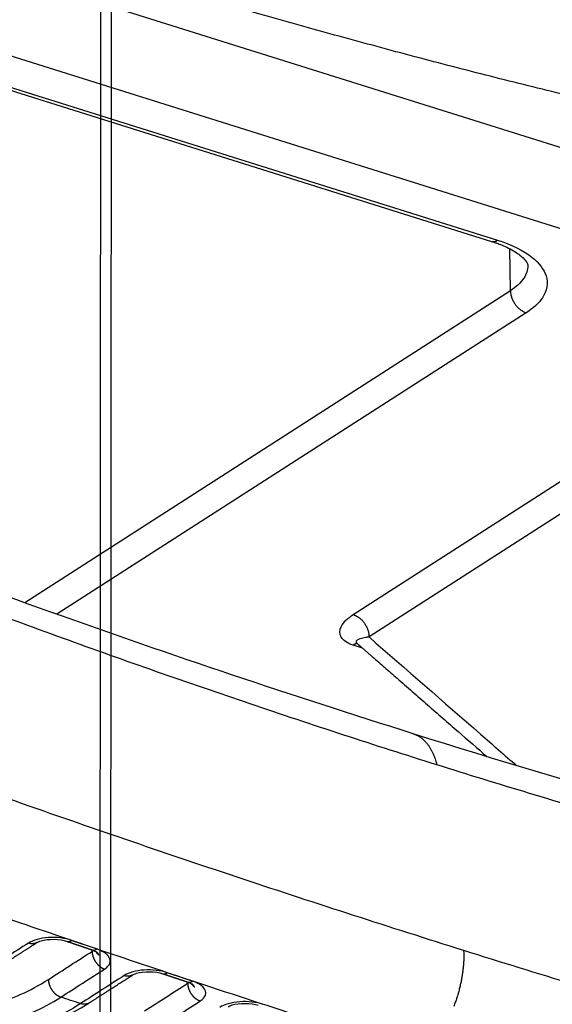
# Model space of a CAD drawing. Extents: x -436 to 1954, y -1309 to 876.
# Drawn here: x 39 to 66, y -778 to -727 of the extents above; entities that cross this region are included whole.
import ezdxf

# ---------------------------------------------------------------- set-up
doc = ezdxf.new("R2010")
doc.units = 0
doc.header["$MEASUREMENT"] = 0
doc.layers.add('7', color=7, linetype='CONTINUOUS')
doc.layers.add('8', color=7, linetype='CONTINUOUS')

msp = doc.modelspace()

# ---------------------------------------------------------------- linework, layer by layer
at = {"layer": '7', "color": 150, "linetype": 'CONTINUOUS'}
msp.add_line((-54.96, -695.757), (136.331, -755.795), dxfattribs=at)
at = {"layer": '7', "color": 250, "linetype": 'CONTINUOUS'}
for p, q in [((80.348, -742.403), (5.326, -718.857)), ((12.306, -722.821), (63.176, -738.787)), ((12.604, -722.761), (63.474, -738.727)), ((64.144, -741.327), (64.113, -739.165)), ((64.144, -741.327), (39.108, -757.396)), ((64.962, -742.463), (40.77, -757.99)), ((56.037, -758.006), (80.348, -742.403)), ((81.221, -743.52), (56.856, -759.158)), ((56.514, -759.729), (56.032, -759.578))]:
    msp.add_line(p, q, dxfattribs=at)
at = {"layer": '7', "color": 150, "linetype": 'CONTINUOUS'}
msp.add_lwpolyline([(67.979, -731.488, -0.001226), (66.033, -731.014, -0.001222), (64.086, -730.529, -0.001218), (62.139, -730.035, -0.001215), (60.192, -729.53, -0.001211), (58.244, -729.015, -0.001208), (56.296, -728.491, -0.001205), (54.348, -727.955, -0.001201), (52.4, -727.41, -0.001198), (50.451, -726.854, -0.001194)], format="xyb", dxfattribs=at)
at = {"layer": '7', "color": 250, "linetype": 'CONTINUOUS'}
for points in [[(63.176, -738.787), (63.185, -738.79, 0.0093), (63.195, -738.792, 0.00937), (63.205, -738.794, 0.009342), (63.214, -738.796, 0.009227), (63.224, -738.797, 0.009122), (63.234, -738.798, 0.009003), (63.244, -738.799, 0.008872), (63.254, -738.799, 0.008715), (63.264, -738.799, 0.008557), (63.274, -738.799, 0.00838), (63.284, -738.798, 0.0082), (63.294, -738.797, 0.008002), (63.304, -738.796, 0.007816), (63.314, -738.794, 0.007624), (63.324, -738.792, 0.007411), (63.334, -738.789, 0.007165), (63.345, -738.787, 0.007022), (63.355, -738.784, 0.006938), (63.365, -738.78, 0.006565), (63.375, -738.777, 0.005985), (63.385, -738.773, 0.006361), (63.395, -738.769, 0.007246), (63.405, -738.764, 0.005417), (63.415, -738.76, 0.00203), (63.424, -738.756, 0.007175), (63.435, -738.75, 0.011627), (63.452, -738.74, 0.005547), (63.474, -738.727, 0.002932)], [(65.037, -740.032), (65.037, -740.032, -0.000008), (65.037, -740.032, -0.000008), (65.037, -740.033, -0.000008), (65.037, -740.033, -0.000008), (65.037, -740.033, -0.000008), (65.037, -740.033, -0.000008), (65.037, -740.033, -0.000008), (65.037, -740.033, -0.000008), (65.037, -740.033, -0.000008), (65.037, -740.033, -0.000008), (65.037, -740.033, -0.000008), (65.037, -740.033, -0.000008), (65.037, -740.033, -0.000008), (65.037, -740.033, -0.000008), (65.037, -740.033, -0.000008), (65.037, -740.033, -0.000008), (65.037, -740.033, -0.000008), (65.037, -740.033, -0.000008), (65.037, -740.033, -0.000008), (65.037, -740.033, -0.000008), (65.037, -740.033, -0.000008), (65.037, -740.033, -0.000008), (65.037, -740.033, -0.000008), (65.037, -740.033, -0.000008), (65.037, -740.033, -0.000008), (65.037, -740.033, -0.000008), (65.037, -740.033, -0.000008), (65.037, -740.033, -0.000009), (65.037, -740.033, -0.000008), (65.037, -740.033, -0.000008), (65.037, -740.033, -0.000009), (65.037, -740.034, -0.00001), (65.037, -740.034, -0.000008), (65.037, -740.034, -0.000003), (65.037, -740.034, -0.000011), (65.037, -740.034, -0.000019), (65.037, -740.034, -0.000009), (65.037, -740.034, -0.000005)], [(64.144, -741.327), (64.145, -741.37, 0.011373), (64.149, -741.413, 0.010532), (64.154, -741.458, 0.010123), (64.161, -741.504, 0.010306), (64.171, -741.551, 0.010264), (64.183, -741.599, 0.01018), (64.197, -741.647, 0.010065), (64.213, -741.695, 0.010057), (64.232, -741.744, 0.009991), (64.252, -741.792, 0.009978), (64.275, -741.84, 0.009931), (64.3, -741.888, 0.009932), (64.328, -741.935, 0.009925), (64.357, -741.981, 0.009958), (64.388, -742.026, 0.00996), (64.42, -742.069, 0.009949), (64.455, -742.111, 0.010069), (64.49, -742.151, 0.010283), (64.527, -742.19, 0.010143), (64.565, -742.226, 0.009659), (64.604, -742.26, 0.010562), (64.643, -742.292, 0.012395), (64.685, -742.322, 0.009985), (64.724, -742.349, 0.004398), (64.759, -742.372, 0.013473), (64.804, -742.396, 0.023631), (64.873, -742.427, 0.012673), (64.962, -742.463, 0.007127)], [(37.526, -776.317, -0.000001), (37.583, -776.28, -0.000001), (37.64, -776.243, -0.000001), (37.698, -776.207, -0.000001), (37.755, -776.17, -0.000001), (37.812, -776.133, -0.000001), (37.869, -776.096, -0.000001), (37.926, -776.06, -0.000001), (37.983, -776.023, -0.000001), (38.04, -775.986, -0.000001), (38.097, -775.95, -0.000001), (38.155, -775.913, -0.000001), (38.212, -775.876, -0.000001), (38.269, -775.84, -0.000001), (38.326, -775.803, -0.000001), (38.383, -775.766, -0.000001), (38.44, -775.73, -0.000001), (38.497, -775.693, -0.000001), (38.554, -775.656, -0.000001), (38.612, -775.62, -0.000001), (38.669, -775.583, -0.000001), (38.726, -775.546, -0.000001), (38.783, -775.51, -0.000001), (38.84, -775.473, -0.000001), (38.897, -775.436, -0.000001), (38.954, -775.4, -0.000001), (39.011, -775.363, -0.000001), (39.069, -775.326, -0.000001), (39.126, -775.29, -0.000001), (39.183, -775.253, -0.000001), (39.24, -775.217, -0.000001), (39.297, -775.18, -0.000001), (39.356, -775.142, -0.000001), (39.411, -775.106, 0), (39.461, -775.074, -0.000001), (39.526, -775.033, -0.000001), (39.625, -774.97, -0.000001), (39.754, -774.886, 0)], [(56.037, -758.006), (56.076, -758.02, -0.012526), (56.116, -758.035, -0.011544), (56.156, -758.053, -0.011048), (56.197, -758.073, -0.011206), (56.238, -758.096, -0.011107), (56.278, -758.121, -0.01096), (56.319, -758.149, -0.010773), (56.359, -758.179, -0.010703), (56.399, -758.212, -0.010564), (56.438, -758.246, -0.010484), (56.477, -758.283, -0.010364), (56.514, -758.322, -0.010296), (56.55, -758.363, -0.010216), (56.584, -758.406, -0.01018), (56.617, -758.45, -0.010109), (56.648, -758.496, -0.01003), (56.677, -758.543, -0.010079), (56.704, -758.59, -0.010223), (56.729, -758.639, -0.010016), (56.752, -758.688, -0.009481), (56.773, -758.736, -0.010299), (56.791, -758.786, -0.012), (56.807, -758.836, -0.009612), (56.82, -758.884, -0.004236), (56.831, -758.926, -0.012865), (56.841, -758.979, -0.02236), (56.849, -759.057, -0.011927), (56.856, -759.158, -0.006697)], [(56.257, -759.505), (56.25, -759.505, 0.006255), (56.243, -759.505, 0.006191), (56.236, -759.506, 0.006114), (56.228, -759.506, 0.006038), (56.221, -759.507, 0.005955), (56.214, -759.507, 0.005871), (56.206, -759.508, 0.005781), (56.199, -759.51, 0.005691), (56.191, -759.511, 0.005597), (56.184, -759.512, 0.005504), (56.176, -759.514, 0.005406), (56.169, -759.516, 0.005307), (56.161, -759.518, 0.005212), (56.154, -759.52, 0.005123), (56.146, -759.523, 0.005012), (56.139, -759.525, 0.004886), (56.131, -759.528, 0.004829), (56.123, -759.531, 0.004823), (56.116, -759.534, 0.004594), (56.108, -759.537, 0.004214), (56.101, -759.54, 0.004544), (56.093, -759.544, 0.00527), (56.085, -759.548, 0.003932), (56.078, -759.551, 0.001388), (56.071, -759.555, 0.00536), (56.063, -759.56, 0.008849), (56.049, -759.567, 0.004214), (56.032, -759.578, 0.002212)], [(59.136, -764.142), (59.194, -764.162, -0.011631), (59.251, -764.184, -0.011602), (59.307, -764.209, -0.011514), (59.362, -764.237, -0.011415), (59.416, -764.268, -0.011274), (59.469, -764.3, -0.011095), (59.521, -764.336, -0.010883), (59.571, -764.374, -0.010652), (59.621, -764.415, -0.010397), (59.669, -764.458, -0.010127), (59.716, -764.504, -0.009838), (59.762, -764.552, -0.009539), (59.807, -764.602, -0.009243), (59.85, -764.654, -0.008953), (59.892, -764.709, -0.008629), (59.933, -764.766, -0.008282), (59.972, -764.825, -0.00805), (60.009, -764.886, -0.007895), (60.046, -764.949, -0.007408), (60.081, -765.013, -0.006706), (60.114, -765.079, -0.007079), (60.146, -765.147, -0.008006), (60.177, -765.219, -0.005933), (60.205, -765.288, -0.00221), (60.23, -765.351, -0.007806), (60.259, -765.434, -0.01251), (60.299, -765.567, -0.005911), (60.349, -765.742, -0.003108)], [(41.291, -774.833), (41.298, -774.835, 0.009754), (41.306, -774.837, 0.009824), (41.314, -774.839, 0.009789), (41.321, -774.841, 0.009665), (41.329, -774.842, 0.009547), (41.337, -774.843, 0.009412), (41.345, -774.843, 0.009264), (41.353, -774.844, 0.009088), (41.361, -774.844, 0.008908), (41.369, -774.843, 0.00871), (41.377, -774.843, 0.008507), (41.385, -774.842, 0.008286), (41.394, -774.841, 0.008077), (41.402, -774.84, 0.007863), (41.41, -774.838, 0.007626), (41.418, -774.836, 0.007359), (41.426, -774.834, 0.007196), (41.435, -774.832, 0.007095), (41.443, -774.829, 0.006699), (41.451, -774.826, 0.006096), (41.459, -774.823, 0.006466), (41.467, -774.82, 0.007348), (41.476, -774.816, 0.005483), (41.484, -774.812, 0.002055), (41.491, -774.809, 0.007243), (41.5, -774.804, 0.011698), (41.513, -774.796, 0.005567), (41.531, -774.785, 0.00294)], [(39.754, -774.886), (39.741, -774.895, -0.008884), (39.728, -774.902, -0.008931), (39.714, -774.909, -0.008908), (39.7, -774.916, -0.00885), (39.686, -774.922, -0.008794), (39.671, -774.928, -0.008721), (39.657, -774.933, -0.008642), (39.642, -774.938, -0.008544), (39.627, -774.942, -0.008447), (39.612, -774.946, -0.008331), (39.596, -774.949, -0.008216), (39.581, -774.951, -0.00808), (39.565, -774.953, -0.007958), (39.55, -774.955, -0.007825), (39.534, -774.956, -0.007675), (39.519, -774.957, -0.007484), (39.503, -774.957, -0.007399), (39.487, -774.957, -0.007368), (39.471, -774.956, -0.007044), (39.456, -774.955, -0.006486), (39.44, -774.954, -0.006935), (39.424, -774.952, -0.007946), (39.408, -774.949, -0.00604), (39.393, -774.947, -0.002352), (39.38, -774.944, -0.008013), (39.363, -774.94, -0.013193), (39.337, -774.932, -0.006447), (39.303, -774.922, -0.003454)], [(41.291, -774.833), (41.323, -774.844, 0.000013), (41.356, -774.855, 0.000013), (41.388, -774.866, 0.000013), (41.42, -774.877, 0.000013), (41.453, -774.888, 0.000013), (41.485, -774.899, 0.000013), (41.517, -774.91, 0.000013), (41.549, -774.921, 0.000013), (41.582, -774.932, 0.000013), (41.614, -774.943, 0.000013), (41.646, -774.954, 0.000013), (41.679, -774.965, 0.000013), (41.711, -774.976, 0.000013), (41.743, -774.987, 0.000013), (41.776, -774.998, 0.000013), (41.808, -775.009, 0.000013), (41.84, -775.02, 0.000013), (41.873, -775.031, 0.000013), (41.905, -775.042, 0.000013), (41.937, -775.053, 0.000013), (41.97, -775.064, 0.000013), (42.002, -775.075, 0.000013), (42.034, -775.086, 0.000013), (42.067, -775.097, 0.000013), (42.099, -775.108, 0.000013), (42.131, -775.119, 0.000013), (42.163, -775.13, 0.000013), (42.196, -775.141, 0.000014), (42.228, -775.152, 0.000013), (42.26, -775.163, 0.000013), (42.293, -775.174, 0.000014), (42.325, -775.185, 0.000017), (42.358, -775.197, 0.000013), (42.39, -775.207, 0.000004), (42.418, -775.217, 0.000018), (42.454, -775.229, 0.000031), (42.51, -775.248, 0.000015), (42.584, -775.273, 0.000008)], [(42.584, -775.273), (42.591, -775.275, 0.009713), (42.599, -775.278, 0.009785), (42.607, -775.279, 0.009753), (42.614, -775.281, 0.009632), (42.622, -775.282, 0.009518), (42.63, -775.283, 0.009387), (42.638, -775.284, 0.009241), (42.646, -775.284, 0.009069), (42.654, -775.284, 0.008893), (42.662, -775.284, 0.008697), (42.67, -775.283, 0.008498), (42.678, -775.282, 0.00828), (42.686, -775.281, 0.008073), (42.695, -775.28, 0.007862), (42.703, -775.278, 0.007627), (42.711, -775.276, 0.007362), (42.719, -775.274, 0.007201), (42.727, -775.272, 0.007101), (42.736, -775.269, 0.006707), (42.744, -775.266, 0.006105), (42.752, -775.263, 0.006476), (42.76, -775.26, 0.007362), (42.768, -775.256, 0.005494), (42.776, -775.253, 0.002059), (42.783, -775.249, 0.00726), (42.792, -775.244, 0.011729), (42.806, -775.236, 0.005583), (42.824, -775.226, 0.002948)], [(61.731, -775.29), (61.738, -775.463, -0.009097), (61.739, -775.643, -0.008204), (61.734, -775.831, -0.007744), (61.722, -776.025, -0.007818), (61.704, -776.226, -0.007708), (61.679, -776.433, -0.007585), (61.647, -776.644, -0.00745), (61.608, -776.86, -0.007421), (61.561, -777.078, -0.007356), (61.508, -777.299, -0.007352), (61.446, -777.521, -0.007334), (61.378, -777.743, -0.00737), (61.303, -777.964, -0.007414), (61.221, -778.182, -0.007503)], [(42.583, -775.348), (42.584, -775.364, 0.00549), (42.584, -775.381, 0.005268), (42.585, -775.399, 0.005164), (42.587, -775.416, 0.00521), (42.589, -775.434, 0.005196), (42.591, -775.452, 0.005173), (42.593, -775.47, 0.005138), (42.596, -775.488, 0.005131), (42.6, -775.507, 0.005104), (42.604, -775.526, 0.005094), (42.608, -775.544, 0.005066), (42.613, -775.563, 0.005054), (42.618, -775.582, 0.005034), (42.623, -775.601, 0.005035), (42.629, -775.621, 0.005), (42.636, -775.64, 0.004962), (42.643, -775.659, 0.004988), (42.65, -775.678, 0.005085), (42.658, -775.698, 0.004921), (42.666, -775.717, 0.004586), (42.675, -775.736, 0.00506), (42.684, -775.755, 0.006038), (42.694, -775.775, 0.004558), (42.704, -775.793, 0.001542), (42.712, -775.81, 0.00645), (42.725, -775.831, 0.011097), (42.745, -775.862, 0.005407), (42.772, -775.903, 0.002849)], [(42.944, -775.549), (42.938, -775.544, -0.003014), (42.932, -775.539, -0.003024), (42.926, -775.533, -0.003032), (42.92, -775.528, -0.003039), (42.914, -775.523, -0.003046), (42.908, -775.517, -0.003052), (42.902, -775.512, -0.003059), (42.897, -775.506, -0.003064), (42.891, -775.5, -0.00307), (42.886, -775.495, -0.003075), (42.88, -775.489, -0.00308), (42.875, -775.483, -0.003082), (42.87, -775.477, -0.003089), (42.864, -775.471, -0.003098), (42.859, -775.465, -0.003094), (42.854, -775.459, -0.003078), (42.849, -775.453, -0.003107), (42.844, -775.447, -0.00317), (42.84, -775.441, -0.003085), (42.835, -775.435, -0.002886), (42.83, -775.428, -0.003179), (42.826, -775.422, -0.003779), (42.821, -775.416, -0.002884), (42.817, -775.409, -0.00102), (42.813, -775.404, -0.004041), (42.809, -775.396, -0.00695), (42.802, -775.385, -0.00342), (42.793, -775.37, -0.001822)], [(42.944, -775.549), (42.943, -775.545, 0.002824), (42.941, -775.542, 0.002705), (42.94, -775.538, 0.002761), (42.938, -775.535, 0.003013), (42.936, -775.531, 0.003193), (42.935, -775.527, 0.003359), (42.933, -775.524, 0.003417), (42.931, -775.52, 0.0034), (42.929, -775.517, 0.003364), (42.927, -775.513, 0.003315), (42.925, -775.51, 0.003269), (42.923, -775.506, 0.003228), (42.921, -775.502, 0.003185), (42.919, -775.499, 0.003143), (42.916, -775.495, 0.0031), (42.914, -775.492, 0.00306), (42.912, -775.488, 0.003018), (42.909, -775.485, 0.002978), (42.907, -775.481, 0.002937), (42.904, -775.478, 0.002898), (42.901, -775.474, 0.002859), (42.899, -775.471, 0.002821), (42.896, -775.467, 0.002782), (42.893, -775.464, 0.002745), (42.89, -775.46, 0.002708), (42.887, -775.457, 0.002672), (42.885, -775.453, 0.002636), (42.882, -775.45, 0.002601), (42.878, -775.446, 0.002566), (42.875, -775.443, 0.002533), (42.872, -775.439, 0.002498), (42.869, -775.436, 0.002465), (42.866, -775.433, 0.002434), (42.862, -775.429, 0.002407), (42.859, -775.426, 0.00237), (42.855, -775.422, 0.002326), (42.852, -775.419, 0.002315), (42.848, -775.416, 0.002333), (42.845, -775.412, 0.002237), (42.841, -775.409, 0.002064), (42.837, -775.406, 0.002251), (42.834, -775.402, 0.002647), (42.83, -775.399, 0.00198), (42.826, -775.396, 0.000672), (42.822, -775.393, 0.002755), (42.818, -775.389, 0.004633), (42.811, -775.384, 0.002217), (42.801, -775.376, 0.001163)], [(42.772, -775.903), (42.784, -775.921, 0.004925), (42.797, -775.938, 0.004958), (42.81, -775.955, 0.00497), (42.824, -775.972, 0.004977), (42.838, -775.988, 0.004994), (42.852, -776.004, 0.005006), (42.866, -776.019, 0.005024), (42.881, -776.035, 0.005038), (42.895, -776.049, 0.005061), (42.91, -776.064, 0.005077), (42.926, -776.078, 0.005103), (42.941, -776.091, 0.005118), (42.956, -776.105, 0.00515), (42.972, -776.117, 0.005177), (42.988, -776.13, 0.005199), (43.003, -776.141, 0.005191), (43.019, -776.153, 0.005264), (43.035, -776.164, 0.005378), (43.051, -776.174, 0.005284), (43.067, -776.184, 0.00499), (43.083, -776.193, 0.005481), (43.099, -776.202, 0.006475), (43.115, -776.211, 0.005083), (43.131, -776.219, 0.002014), (43.144, -776.226, 0.006984), (43.162, -776.234, 0.012135), (43.189, -776.244, 0.006224), (43.224, -776.258, 0.003411)], [(40.33, -776.794), (40.331, -776.828, 0.011336), (40.334, -776.862, 0.010506), (40.338, -776.898, 0.010099), (40.343, -776.935, 0.010272), (40.351, -776.972, 0.010225), (40.36, -777.009, 0.010137), (40.37, -777.048, 0.010018), (40.383, -777.086, 0.010003), (40.397, -777.125, 0.009931), (40.413, -777.163, 0.009911), (40.431, -777.201, 0.009859), (40.451, -777.239, 0.009852), (40.472, -777.277, 0.009838), (40.494, -777.313, 0.009863), (40.519, -777.349, 0.009857), (40.544, -777.384, 0.009839), (40.571, -777.418, 0.009949), (40.599, -777.45, 0.010153), (40.628, -777.481, 0.010005), (40.657, -777.51, 0.009518), (40.688, -777.537, 0.010402), (40.719, -777.563, 0.012202), (40.751, -777.588, 0.009814), (40.782, -777.61, 0.004306), (40.81, -777.629, 0.013241), (40.846, -777.649, 0.023201), (40.9, -777.674, 0.012416), (40.971, -777.704, 0.006974)], [(42.432, -778.001), (42.488, -777.965, 0.000001), (42.544, -777.929, 0.000001), (42.6, -777.893, 0.000001), (42.657, -777.857, 0.000001), (42.713, -777.821, 0.000001), (42.769, -777.785, 0.000001), (42.825, -777.749, 0.000001), (42.881, -777.713, 0.000001), (42.937, -777.677, 0.000001), (42.993, -777.641, 0.000001), (43.05, -777.605, 0.000001), (43.106, -777.569, 0.000001), (43.162, -777.533, 0.000001), (43.218, -777.496, 0.000001), (43.274, -777.46, 0.000001), (43.33, -777.424, 0.000001), (43.386, -777.388, 0), (43.443, -777.352, 0), (43.499, -777.316, 0), (43.555, -777.28, 0), (43.611, -777.244, 0), (43.667, -777.208, 0), (43.723, -777.172, 0), (43.779, -777.136, 0), (43.836, -777.1, 0), (43.892, -777.064, 0), (43.948, -777.028, 0), (44.004, -776.992, 0), (44.06, -776.956, 0), (44.116, -776.92), (44.172, -776.884), (44.229, -776.848, 0), (44.287, -776.811, 0), (44.341, -776.776), (44.39, -776.744, 0), (44.453, -776.704, -0.000001), (44.55, -776.641, 0), (44.678, -776.56, 0)], [(44.678, -776.56), (44.665, -776.568, -0.008794), (44.651, -776.575, -0.008841), (44.638, -776.582, -0.00882), (44.624, -776.589, -0.008761), (44.61, -776.595, -0.008707), (44.596, -776.601, -0.008635), (44.581, -776.606, -0.008558), (44.566, -776.611, -0.008462), (44.552, -776.615, -0.008367), (44.537, -776.618, -0.008253), (44.522, -776.622, -0.008141), (44.506, -776.624, -0.008008), (44.491, -776.626, -0.007889), (44.476, -776.628, -0.007759), (44.46, -776.629, -0.007612), (44.445, -776.63, -0.007424), (44.429, -776.631, -0.007342), (44.414, -776.63, -0.007313), (44.398, -776.63, -0.006994), (44.383, -776.629, -0.006441), (44.367, -776.627, -0.006889), (44.352, -776.625, -0.007897), (44.336, -776.623, -0.006003), (44.321, -776.621, -0.002334), (44.307, -776.618, -0.00797), (44.29, -776.614, -0.013127), (44.264, -776.607, -0.006414), (44.231, -776.597, -0.003436)], [(46.22, -776.498), (46.227, -776.5, 0.009634), (46.235, -776.502, 0.009705), (46.243, -776.504, 0.009674), (46.25, -776.505, 0.009553), (46.258, -776.506, 0.009439), (46.266, -776.507, 0.00931), (46.274, -776.508, 0.009167), (46.282, -776.508, 0.008997), (46.29, -776.508, 0.008824), (46.298, -776.508, 0.008631), (46.306, -776.507, 0.008435), (46.314, -776.507, 0.008221), (46.322, -776.506, 0.008018), (46.33, -776.504, 0.00781), (46.339, -776.503, 0.00758), (46.347, -776.501, 0.007318), (46.355, -776.499, 0.00716), (46.363, -776.496, 0.007064), (46.371, -776.494, 0.006674), (46.379, -776.491, 0.006076), (46.387, -776.488, 0.006448), (46.396, -776.484, 0.007332), (46.404, -776.481, 0.005474), (46.412, -776.477, 0.002052), (46.419, -776.474, 0.007236), (46.428, -776.469, 0.011697), (46.441, -776.461, 0.00557), (46.459, -776.45, 0.002942)], [(46.22, -776.498), (46.252, -776.508, 0.000015), (46.284, -776.519, 0.000015), (46.317, -776.53, 0.000015), (46.349, -776.541, 0.000016), (46.381, -776.552, 0.000016), (46.414, -776.563, 0.000016), (46.446, -776.573, 0.000016), (46.479, -776.584, 0.000016), (46.511, -776.595, 0.000016), (46.543, -776.606, 0.000016), (46.576, -776.616, 0.000016), (46.608, -776.627, 0.000016), (46.64, -776.638, 0.000016), (46.673, -776.649, 0.000016), (46.705, -776.66, 0.000016), (46.737, -776.67, 0.000016), (46.77, -776.681, 0.000016), (46.802, -776.692, 0.000016), (46.834, -776.703, 0.000016), (46.867, -776.714, 0.000016), (46.899, -776.724, 0.000016), (46.931, -776.735, 0.000016), (46.964, -776.746, 0.000016), (46.996, -776.757, 0.000016), (47.029, -776.767, 0.000016), (47.061, -776.778, 0.000015), (47.093, -776.789, 0.000016), (47.126, -776.8, 0.000016), (47.158, -776.81, 0.000015), (47.19, -776.821, 0.000014), (47.223, -776.832, 0.000016), (47.255, -776.843, 0.000019), (47.289, -776.854, 0.000014), (47.32, -776.864, 0.000005), (47.348, -776.874, 0.00002), (47.385, -776.886, 0.000035), (47.441, -776.904, 0.000017), (47.514, -776.929, 0.000009)], [(47.508, -776.991), (47.509, -777.008, 0.005513), (47.509, -777.025, 0.005289), (47.51, -777.043, 0.005184), (47.512, -777.06, 0.00523), (47.513, -777.078, 0.005217), (47.516, -777.096, 0.005194), (47.518, -777.114, 0.005159), (47.521, -777.133, 0.005153), (47.525, -777.151, 0.005126), (47.529, -777.17, 0.005116), (47.533, -777.189, 0.005088), (47.538, -777.208, 0.005077), (47.543, -777.227, 0.005056), (47.549, -777.246, 0.005058), (47.555, -777.266, 0.005023), (47.561, -777.285, 0.004985), (47.568, -777.304, 0.005011), (47.576, -777.324, 0.00511), (47.584, -777.343, 0.004945), (47.592, -777.362, 0.004608), (47.601, -777.381, 0.005086), (47.61, -777.401, 0.006069), (47.62, -777.421, 0.004581), (47.63, -777.439, 0.00155), (47.638, -777.456, 0.006484), (47.651, -777.477, 0.011158), (47.671, -777.508, 0.005437), (47.698, -777.549, 0.002865)], [(47.514, -776.929), (47.522, -776.931, 0.009626), (47.529, -776.933, 0.009697), (47.537, -776.935, 0.009666), (47.545, -776.936, 0.009544), (47.553, -776.937, 0.009431), (47.561, -776.938, 0.009302), (47.568, -776.939, 0.009159), (47.576, -776.939, 0.008989), (47.584, -776.939, 0.008816), (47.592, -776.939, 0.008624), (47.601, -776.938, 0.008428), (47.609, -776.938, 0.008214), (47.617, -776.936, 0.008012), (47.625, -776.935, 0.007804), (47.633, -776.933, 0.007574), (47.641, -776.932, 0.007312), (47.649, -776.929, 0.007155), (47.658, -776.927, 0.007059), (47.666, -776.924, 0.006669), (47.674, -776.922, 0.006072), (47.682, -776.918, 0.006444), (47.69, -776.915, 0.007328), (47.698, -776.911, 0.00547), (47.706, -776.908, 0.00205), (47.713, -776.904, 0.007232), (47.722, -776.9, 0.01169), (47.736, -776.892, 0.005567), (47.754, -776.881, 0.00294)], [(47.87, -777.198), (47.864, -777.193, -0.002959), (47.858, -777.188, -0.002969), (47.852, -777.182, -0.002976), (47.846, -777.177, -0.002982), (47.841, -777.172, -0.002988), (47.835, -777.167, -0.002994), (47.829, -777.161, -0.003), (47.824, -777.156, -0.003005), (47.818, -777.15, -0.00301), (47.813, -777.144, -0.003015), (47.807, -777.139, -0.003019), (47.802, -777.133, -0.003021), (47.797, -777.127, -0.003028), (47.792, -777.122, -0.003036), (47.787, -777.116, -0.003032), (47.782, -777.11, -0.003016), (47.777, -777.104, -0.003044), (47.772, -777.098, -0.003105), (47.767, -777.092, -0.003022), (47.763, -777.086, -0.002826), (47.758, -777.079, -0.003114), (47.754, -777.073, -0.003701), (47.749, -777.067, -0.002824), (47.745, -777.061, -0.000998), (47.741, -777.055, -0.003957), (47.737, -777.048, -0.006805), (47.73, -777.037, -0.003348), (47.721, -777.022, -0.001783)], [(47.87, -777.198), (47.869, -777.194, 0.003281), (47.868, -777.191, 0.003186), (47.866, -777.187, 0.003174), (47.864, -777.184, 0.003265), (47.863, -777.18, 0.003328), (47.861, -777.177, 0.003393), (47.859, -777.173, 0.003407), (47.858, -777.17, 0.003383), (47.856, -777.166, 0.003346), (47.854, -777.163, 0.003299), (47.852, -777.159, 0.003254), (47.85, -777.156, 0.003213), (47.848, -777.153, 0.003171), (47.846, -777.149, 0.003129), (47.843, -777.146, 0.003087), (47.841, -777.142, 0.003047), (47.839, -777.139, 0.003005), (47.836, -777.135, 0.002966), (47.834, -777.132, 0.002925), (47.831, -777.129, 0.002886), (47.829, -777.125, 0.002847), (47.826, -777.122, 0.002809), (47.824, -777.118, 0.002771), (47.821, -777.115, 0.002734), (47.818, -777.112, 0.002697), (47.815, -777.108, 0.002662), (47.812, -777.105, 0.002625), (47.81, -777.101, 0.002591), (47.807, -777.098, 0.002556), (47.804, -777.095, 0.002523), (47.8, -777.092, 0.002489), (47.797, -777.088, 0.002456), (47.794, -777.085, 0.002425), (47.791, -777.082, 0.002398), (47.788, -777.078, 0.002361), (47.784, -777.075, 0.002317), (47.781, -777.072, 0.002307), (47.777, -777.069, 0.002324), (47.774, -777.065, 0.002228), (47.77, -777.062, 0.002056), (47.767, -777.059, 0.002242), (47.763, -777.056, 0.002637), (47.759, -777.052, 0.001972), (47.756, -777.049, 0.00067), (47.752, -777.047, 0.002744), (47.748, -777.043, 0.004613), (47.741, -777.038, 0.002208), (47.732, -777.03, 0.001158)], [(47.698, -777.549), (47.711, -777.567, 0.004951), (47.724, -777.584, 0.004985), (47.737, -777.601, 0.004997), (47.751, -777.618, 0.005005), (47.765, -777.634, 0.005022), (47.779, -777.65, 0.005034), (47.793, -777.666, 0.005053), (47.808, -777.681, 0.005068), (47.823, -777.696, 0.005092), (47.838, -777.71, 0.005109), (47.853, -777.724, 0.005135), (47.869, -777.738, 0.005151), (47.884, -777.751, 0.005184), (47.9, -777.764, 0.005211), (47.916, -777.776, 0.005234), (47.932, -777.788, 0.005227), (47.948, -777.799, 0.005301), (47.964, -777.81, 0.005416), (47.98, -777.82, 0.005322), (47.996, -777.83, 0.005027), (48.012, -777.839, 0.005522), (48.028, -777.848, 0.006523), (48.044, -777.857, 0.005122), (48.06, -777.865, 0.002031), (48.074, -777.872, 0.007037), (48.091, -777.879, 0.012228), (48.118, -777.89, 0.006274), (48.153, -777.903, 0.00344)], [(42.432, -778.001), (42.419, -778.009, -0.008782), (42.406, -778.017, -0.00883), (42.392, -778.024, -0.00881), (42.378, -778.03, -0.008752), (42.364, -778.036, -0.008699), (42.35, -778.042, -0.008628), (42.335, -778.047, -0.008552), (42.321, -778.052, -0.008458), (42.306, -778.056, -0.008364), (42.291, -778.06, -0.008251), (42.276, -778.063, -0.00814), (42.261, -778.066, -0.008008), (42.245, -778.068, -0.00789), (42.23, -778.07, -0.007761), (42.214, -778.071, -0.007614), (42.199, -778.072, -0.007428), (42.183, -778.072, -0.007346), (42.168, -778.072, -0.007318), (42.152, -778.071, -0.006999), (42.137, -778.07, -0.006446), (42.121, -778.069, -0.006896), (42.106, -778.067, -0.007905), (42.09, -778.065, -0.00601), (42.075, -778.062, -0.002337), (42.062, -778.06, -0.00798), (42.045, -778.056, -0.013145), (42.019, -778.049, -0.006423), (41.985, -778.039, -0.003441)]]:
    msp.add_lwpolyline(points, format="xyb", dxfattribs=at)
for points, knots in [([(63.176, -738.787), (63.19, -738.792), (63.232, -738.805), (63.325, -738.835), (63.484, -738.89), (63.742, -738.99), (64.187, -739.189), (64.806, -739.575), (65.038, -739.935), (65.034, -740.007), (65.038, -740.032)], [0, 0, 0, 0, 0.010383, 0.031117, 0.069867, 0.134202, 0.239885, 0.469164, 0.833993, 1, 1, 1, 1]), ([(63.474, -738.727), (64.207, -738.957), (64.824, -739.262), (65.632, -739.905), (65.876, -740.229), (66.096, -740.94), (66.031, -741.329), (65.607, -741.968), (65.327, -742.229), (64.962, -742.463)], [2, 2, 2, 2, 3.726367, 3.726367, 5.172843, 5.172843, 6.815467, 6.815467, 8.047581, 8.047581, 8.047581, 8.047581]), ([(65.038, -740.034), (65.041, -740.254), (64.972, -740.475), (64.681, -740.915), (64.447, -741.132), (64.144, -741.327)], [5.674436, 5.674436, 5.674436, 5.674436, 6.815467, 6.815467, 8.047581, 8.047581, 8.047581, 8.047581]), ([(60.349, -765.742), (57.155, -764.739), (50.746, -762.649), (42.704, -759.832), (36.305, -757.479), (32.369, -755.989), (29.274, -754.793), (27.37, -754.048), (25.861, -753.452), (24.925, -753.08), (24.18, -752.783), (23.717, -752.597), (23.347, -752.449), (23.07, -752.338), (22.817, -752.236), (22.593, -752.146), (22.462, -752.093), (22.4, -752.068)], [2, 2, 2, 2, 3.877216, 5.754111, 6.681879, 7.585987, 8.029026, 8.465981, 8.682159, 8.896793, 9.00353, 9.109878, 9.162906, 9.215836, 9.268669, 9.308229, 9.343813, 9.343813, 9.343813, 9.343813]), ([(56.032, -759.578), (55.879, -759.53), (55.618, -759.405), (55.421, -759.192), (55.343, -758.971), (55.366, -758.679), (55.546, -758.403), (55.814, -758.161), (55.954, -758.059), (56.037, -758.006)], [2, 2, 2, 2, 2.356861, 2.711742, 2.970299, 3.304596, 3.951405, 4.182034, 4.459115, 4.459115, 4.459115, 4.459115]), ([(16.159, -759.322), (16.225, -759.347), (16.35, -759.395), (16.594, -759.489), (17.01, -759.65), (17.842, -759.969), (19.505, -760.606), (22.832, -761.869), (29.481, -764.349), (38.974, -767.763), (50.357, -771.65), (57.94, -774.1), (61.731, -775.29)], [2, 2, 2, 2, 2.035199, 2.067076, 2.130828, 2.258331, 2.513331, 3.023307, 4.043195, 6.082929, 8.123021, 10.163956, 10.163956, 10.163956, 10.163956]), ([(56.856, -759.158), (56.793, -759.166), (56.684, -759.182), (56.462, -759.227), (56.282, -759.286), (56.19, -759.362), (56.177, -759.42), (56.201, -759.457), (56.223, -759.475)], [2, 2, 2, 2, 2.27708, 2.50771, 3.154519, 3.488816, 3.747373, 4.001796, 4.001796, 4.001796, 4.001796]), ([(56.223, -759.475), (56.228, -759.48), (56.236, -759.487), (56.247, -759.496), (56.259, -759.507), (56.275, -759.521), (56.295, -759.538), (56.315, -759.556), (56.345, -759.582), (56.386, -759.617), (56.436, -759.661), (56.486, -759.705), (56.562, -759.77), (56.662, -759.858), (56.788, -759.968), (56.914, -760.077), (57.208, -760.333), (57.564, -760.643), (57.983, -761.008), (58.455, -761.419), (59.084, -761.967), (59.87, -762.651), (60.656, -763.336), (61.677, -764.224), (62.436, -764.885), (62.932, -765.317)], [0, 0, 0, 0, 0.0006203, 0.0009304, 0.0012405, 0.0020158, 0.0027912, 0.0035665, 0.0043418, 0.0062801, 0.0082185, 0.0101568, 0.0120951, 0.0169409, 0.0217867, 0.0266325, 0.0314782, 0.0557072, 0.0678217, 0.0799361, 0.1102223, 0.1405085, 0.1707947, 0.2010809, 0.2584493, 0.2584493, 0.2584493, 0.2584493]), ([(56.856, -759.158), (58.769, -760.823), (61.305, -763.031), (63.84, -765.239), (64.463, -765.781)], [3.575689, 3.575689, 3.575689, 3.575689, 12.485373, 15.386603, 15.386603, 15.386603, 15.386603]), ([(95.684, -774.043), (95.603, -774.025), (94.943, -773.874), (91.322, -773.037), (79.358, -770.131), (67.764, -766.851), (59.136, -764.142)], [0, 0, 0, 0, 0.007341, 0.055166, 0.302614, 1, 1, 1, 1]), ([(97.232, -775.554), (97.174, -775.542), (97.051, -775.515), (96.841, -775.469), (96.603, -775.416), (96.342, -775.359), (95.994, -775.282), (95.556, -775.185), (94.853, -775.027), (93.969, -774.828), (92.538, -774.501), (90.728, -774.081), (87.772, -773.378), (83.989, -772.445), (77.79, -770.844), (69.91, -768.664), (63.543, -766.744), (60.349, -765.742)], [2, 2, 2, 2, 2.035584, 2.075144, 2.127977, 2.180908, 2.233936, 2.340284, 2.44702, 2.661655, 2.877832, 3.314787, 3.757827, 4.661935, 5.589702, 7.466598, 9.343813, 9.343813, 9.343813, 9.343813]), ([(37.893, -773.532), (41.27, -774.697), (48.456, -777.129), (55.637, -779.443), (59.445, -780.639)], [6.317631, 6.317631, 6.317631, 6.317631, 8.123021, 10.163956, 10.163956, 10.163956, 10.163956]), ([(41.531, -774.785), (41.359, -774.727), (40.968, -774.639), (40.327, -774.62), (39.73, -774.715), (39.422, -774.845), (39.303, -774.922)], [2, 2, 2, 2, 2.493843, 2.987706, 3.481674, 3.975757, 3.975757, 3.975757, 3.975757]), ([(39.754, -774.886), (39.781, -774.871), (40.113, -774.694), (40.942, -774.697), (41.291, -774.833)], [0, 0, 0, 0, 0.223853, 1, 1, 1, 1]), ([(43.224, -776.258), (43.362, -776.169), (43.532, -775.978), (43.507, -775.664), (43.25, -775.405), (42.963, -775.273), (42.824, -775.226)], [2, 2, 2, 2, 2.586962, 3.075356, 3.620179, 4.028696, 4.028696, 4.028696, 4.028696]), ([(61.731, -775.29), (65.521, -776.48), (73.097, -778.787), (84.442, -782.033), (93.877, -784.56), (100.467, -786.235), (103.758, -787.049), (105.402, -787.451), (106.224, -787.65), (106.635, -787.75), (106.876, -787.808), (107, -787.837), (107.065, -787.853)], [2, 2, 2, 2, 4.040935, 6.081027, 8.120761, 9.140649, 9.650626, 9.905625, 10.033128, 10.096881, 10.128757, 10.163956, 10.163956, 10.163956, 10.163956]), ([(46.459, -776.45), (46.287, -776.393), (45.896, -776.308), (45.255, -776.292), (44.658, -776.389), (44.351, -776.52), (44.231, -776.597)], [2, 2, 2, 2, 2.495994, 2.992027, 3.488164, 3.98439, 3.98439, 3.98439, 3.98439]), ([(34.094, -777.757), (34.355, -777.87), (35.429, -778.233), (37.494, -778.228), (39.386, -777.4), (40.33, -776.794)], [8.599803, 8.599803, 8.599803, 8.599803, 9.918103, 13.877186, 17.836257, 17.836257, 17.836257, 17.836257]), ([(44.678, -776.56), (44.705, -776.544), (45.039, -776.366), (45.869, -776.365), (46.22, -776.498)], [0, 0, 0, 0, 0.222955, 1, 1, 1, 1]), ([(48.153, -777.903), (48.292, -777.814), (48.461, -777.624), (48.437, -777.313), (48.18, -777.057), (47.892, -776.927), (47.754, -776.881)], [2, 2, 2, 2, 2.585955, 3.073485, 3.617313, 4.025115, 4.025115, 4.025115, 4.025115]), ([(34.926, -778.879), (35.056, -778.922), (36.036, -779.204), (38.019, -779.199), (39.988, -778.335), (40.971, -777.704)], [9.309279, 9.309279, 9.309279, 9.309279, 9.918103, 13.877186, 17.836257, 17.836257, 17.836257, 17.836257]), ([(41.985, -778.039), (41.006, -778.667), (39.052, -779.531), (37.089, -779.549), (36.12, -779.273), (35.987, -779.229)], [2, 2, 2, 2, 5.896999, 9.794002, 10.421041, 10.421041, 10.421041, 10.421041]), ([(51.387, -778.077), (51.215, -778.021), (50.824, -777.939), (50.183, -777.927), (49.586, -778.026), (49.278, -778.157), (49.159, -778.234)], [2, 2, 2, 2, 2.498183, 2.996424, 3.494769, 3.993186, 3.993186, 3.993186, 3.993186]), ([(49.601, -778.195), (49.629, -778.179), (49.965, -778), (50.797, -777.995), (51.148, -778.125)], [0, 0, 0, 0, 0.222059, 1, 1, 1, 1])]:
    msp.add_open_spline(points, degree=3, knots=knots, dxfattribs=at)
for points in [[(59.136, -764.142), (46.759, -760.26), (34.236, -755.779), (21.581, -750.782)], [(56.215, -759.469), (56.215, -759.469), (56.218, -759.471), (56.223, -759.475)], [(42.824, -775.226), (42.393, -775.079), (41.962, -774.933), (41.531, -774.785)], [(39.303, -774.922), (38.541, -775.411), (37.779, -775.9), (37.017, -776.389)], [(42.583, -775.348), (42.583, -775.323), (42.582, -775.298), (42.582, -775.272)], [(42.651, -775.298), (42.632, -775.315), (42.609, -775.332), (42.583, -775.348)], [(42.584, -775.273), (42.701, -775.311), (42.777, -775.359), (42.801, -775.376)], [(40.33, -776.794), (41.081, -776.312), (41.832, -775.83), (42.583, -775.348)], [(40.971, -777.704), (41.722, -777.222), (42.473, -776.74), (43.224, -776.258)], [(44.231, -776.597), (43.482, -777.078), (42.734, -777.558), (41.985, -778.039)], [(47.754, -776.881), (47.322, -776.738), (46.891, -776.594), (46.459, -776.45)], [(45.285, -778.418), (46.026, -777.943), (46.767, -777.467), (47.508, -776.991)], [(47.508, -776.991), (47.508, -776.97), (47.507, -776.948), (47.507, -776.926)], [(47.568, -776.948), (47.551, -776.963), (47.531, -776.978), (47.508, -776.991)], [(47.514, -776.929), (47.634, -776.966), (47.709, -777.015), (47.732, -777.03)], [(41.985, -778.039), (41.647, -777.927), (41.309, -777.816), (40.971, -777.704)], [(35.987, -779.229), (37.974, -779.887), (40.259, -779.408), (42.432, -778.001)], [(45.931, -779.33), (46.672, -778.854), (47.412, -778.379), (48.153, -777.903)]]:
    msp.add_open_spline(points, degree=3, dxfattribs=at)
at = {"layer": '8', "color": 7, "linetype": 'CONTINUOUS'}
for p, q in [((43.486, 16.135), (42.852, -977.466)), ((44.045, 15.242), (43.412, -978.359))]:
    msp.add_line(p, q, dxfattribs=at)

doc.saveas('drawing.dxf')
